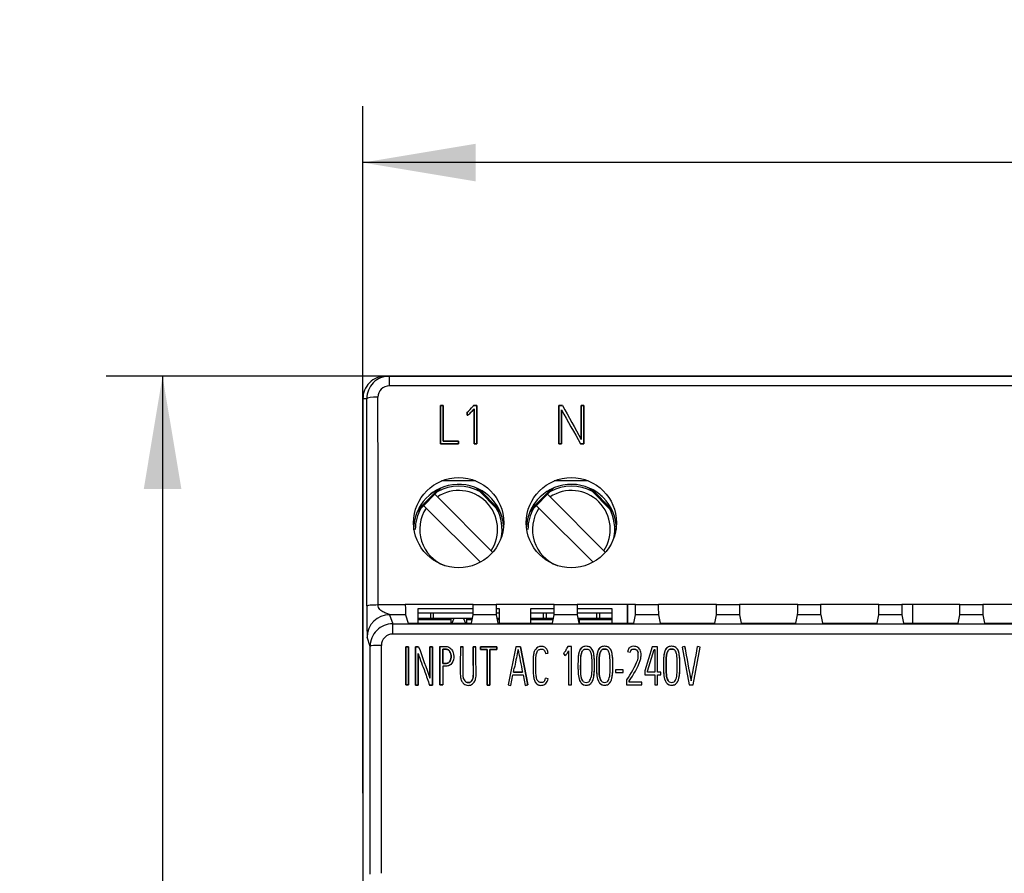
# Model space of a CAD drawing. Units: millimetres. Extents: x 0 to 420, y 0 to 297.
# Drawn here: x 115 to 159, y 172 to 210 of the extents above; entities that cross this region are included whole.
import ezdxf
from ezdxf.enums import TextEntityAlignment as Align

# ---------------------------------------------------------------- set-up
doc = ezdxf.new("R2010")
doc.units = ezdxf.units.MM
doc.layers.add('6EP3333-6SB00-0A', color=7, linetype='Continuous')
doc.layers.add('Default', color=7, linetype='Continuous')
doc.styles.add('SEACAD_Solid_Edge_ISO', font='seiso.ttf')
doc.dimstyles.new('Siemens', dxfattribs={"dimtxt": 5, "dimasz": 5, "dimexe": 2.5, "dimexo": 0, "dimgap": 2.5, "dimtad": 1, "dimtxsty": 'SEACAD_Solid_Edge_ISO', "dimblk1": '_SE_FILLED', "dimblk2": '_SE_FILLED', "dimsah": 1, "dimcen": 2.5, "dimadec": 1, "dimazin": 0, "dimtfac": 1, "dimtmove": 0, "dimatfit": 3, "dimfxl": 1, "dimtolj": 1, "dimarcsym": 0})

# ---------------------------------------------------------------- blocks, each defined once
blk = doc.blocks.new('SE')
at = {"layer": '6EP3333-6SB00-0A', "color": 7, "linetype": 'Continuous'}
for p, q in [((131.54, 194.009), (131.708, 194.009)), ((131.708, 194.009), (201.372, 194.009)), ((131.708, 194.009), (131.708, 193.578)), ((201.372, 193.578), (131.708, 193.578)), ((130.54, 193.009), (130.54, 158.009)), ((130.708, 193.009), (130.54, 193.009)), ((133.986, 191.009), (133.986, 192.707)), ((133.986, 192.707), (134.106, 192.707)), ((134.106, 192.707), (133.986, 192.707)), ((133.986, 192.707), (133.986, 191.009)), ((134.106, 192.707), (134.106, 191.129)), ((134.106, 191.129), (134.106, 192.707)), ((135.429, 192.681), (135.446, 192.7)), ((135.446, 192.7), (135.429, 192.681)), ((135.446, 192.7), (135.594, 192.7)), ((135.594, 192.7), (135.446, 192.7)), ((135.594, 192.7), (135.594, 191.007)), ((135.594, 191.007), (135.594, 192.7)), ((139.237, 192.709), (139.39, 192.709)), ((139.237, 191.009), (139.237, 192.709)), ((139.237, 192.709), (139.237, 191.009)), ((139.39, 192.709), (139.237, 192.709)), ((140.223, 191.205), (140.223, 192.709)), ((140.223, 192.709), (140.343, 192.709)), ((140.343, 192.709), (140.223, 192.709)), ((140.223, 192.709), (140.223, 191.205)), ((140.343, 192.709), (140.343, 191.009)), ((140.343, 191.009), (140.343, 192.709)), ((135.16, 192.4), (135.146, 192.396)), ((135.146, 192.396), (135.16, 192.4)), ((135.168, 192.28), (135.16, 192.4)), ((135.16, 192.4), (135.168, 192.28)), ((135.476, 191.007), (135.476, 192.554)), ((135.476, 192.554), (135.476, 191.007)), ((139.355, 192.518), (139.355, 191.009)), ((139.355, 191.009), (139.355, 192.518)), ((134.781, 191.009), (133.986, 191.009)), ((133.986, 191.009), (134.781, 191.009)), ((134.106, 191.129), (134.781, 191.129)), ((134.781, 191.129), (134.106, 191.129)), ((134.781, 191.129), (134.781, 191.009)), ((134.781, 191.009), (134.781, 191.129)), ((135.594, 191.007), (135.476, 191.007)), ((135.476, 191.007), (135.594, 191.007)), ((139.355, 191.009), (139.237, 191.009)), ((139.237, 191.009), (139.355, 191.009)), ((140.343, 191.009), (140.195, 191.009)), ((140.195, 191.009), (140.343, 191.009)), ((135.536, 189.359), (134.033, 189.359)), ((140.536, 189.359), (139.033, 189.359)), ((134.019, 189.055), (132.944, 187.98)), ((133.888, 188.994), (133.005, 188.111)), ((136.635, 187.98), (135.561, 189.055)), ((136.575, 188.111), (135.692, 188.994)), ((139.019, 189.055), (137.944, 187.98)), ((138.888, 188.994), (138.005, 188.111)), ((141.635, 187.98), (140.561, 189.055)), ((141.575, 188.111), (140.692, 188.994)), ((133.843, 188.651), (136.232, 186.262)), ((138.843, 188.651), (141.232, 186.262)), ((133.348, 188.156), (135.737, 185.767)), ((138.348, 188.156), (140.737, 185.767)), ((131.218, 183.873), (132.423, 183.873)), ((135.431, 183.874), (132.423, 183.874)), ((132.423, 183.874), (132.423, 183.873)), ((132.99, 183.05), (132.99, 183.709)), ((132.99, 183.709), (135.431, 183.709)), ((132.99, 183.509), (135.43, 183.509)), ((133.54, 183.509), (133.54, 183.273)), ((133.665, 183.509), (133.665, 183.259)), ((135.431, 183.873), (135.431, 183.874)), ((135.431, 183.873), (136.449, 183.873)), ((139.031, 183.874), (136.449, 183.874)), ((136.449, 183.874), (136.449, 183.873)), ((136.449, 183.709), (136.59, 183.709)), ((136.45, 183.509), (136.59, 183.509)), ((136.59, 183.709), (136.59, 183.05)), ((137.99, 183.709), (139.031, 183.709)), ((137.99, 183.05), (137.99, 183.709)), ((137.99, 183.509), (139.03, 183.509)), ((138.54, 183.509), (138.54, 183.273)), ((138.665, 183.509), (138.665, 183.259)), ((139.031, 183.873), (139.031, 183.874)), ((139.031, 183.873), (140.049, 183.873)), ((142.631, 183.874), (140.049, 183.874)), ((140.049, 183.874), (140.049, 183.873)), ((140.049, 183.709), (141.59, 183.709)), ((140.05, 183.509), (141.59, 183.509)), ((140.915, 183.259), (140.915, 183.509)), ((141.04, 183.509), (141.04, 183.273)), ((141.59, 183.709), (141.59, 183.05)), ((142.27, 183.874), (142.27, 183.05)), ((142.29, 183.05), (142.29, 183.874)), ((142.631, 183.873), (142.631, 183.874)), ((142.631, 183.873), (143.649, 183.873)), ((146.231, 183.874), (143.649, 183.874)), ((143.649, 183.874), (143.649, 183.873)), ((146.231, 183.873), (146.231, 183.874)), ((146.231, 183.873), (147.249, 183.873)), ((149.831, 183.874), (147.249, 183.874)), ((147.249, 183.874), (147.249, 183.873)), ((149.831, 183.873), (149.831, 183.874)), ((149.831, 183.873), (150.849, 183.873)), ((153.431, 183.874), (150.849, 183.874)), ((150.849, 183.874), (150.849, 183.873)), ((153.431, 183.873), (153.431, 183.874)), ((153.431, 183.873), (154.449, 183.873)), ((157.031, 183.874), (154.449, 183.874)), ((154.449, 183.874), (154.449, 183.873)), ((154.94, 183.05), (154.94, 183.874)), ((157.031, 183.873), (157.031, 183.874)), ((157.031, 183.873), (158.049, 183.873)), ((160.631, 183.874), (158.049, 183.874)), ((158.049, 183.874), (158.049, 183.873)), ((131.727, 183.427), (131.862, 183.021)), ((132.427, 183.427), (131.727, 183.427)), ((132.427, 183.427), (132.553, 183.05)), ((132.553, 183.05), (135.354, 183.05)), ((133.09, 183.259), (132.99, 183.259)), ((132.99, 183.209), (134.44, 183.209)), ((133.44, 183.259), (133.09, 183.259)), ((133.465, 183.259), (133.44, 183.259)), ((133.665, 183.259), (133.465, 183.259)), ((135.395, 183.259), (133.665, 183.259)), ((134.44, 183.259), (134.44, 183.05)), ((134.574, 183.259), (134.48, 183.05)), ((135.006, 183.259), (135.099, 183.05)), ((135.14, 183.259), (135.14, 183.05)), ((135.14, 183.209), (135.385, 183.209)), ((135.354, 183.05), (135.429, 183.427)), ((136.451, 183.427), (135.429, 183.427)), ((136.451, 183.427), (136.527, 183.05)), ((136.49, 183.259), (136.485, 183.259)), ((136.59, 183.259), (136.49, 183.259)), ((136.495, 183.209), (136.59, 183.209)), ((136.527, 183.05), (138.954, 183.05)), ((138.09, 183.259), (137.99, 183.259)), ((137.99, 183.209), (138.985, 183.209)), ((138.44, 183.259), (138.09, 183.259)), ((138.465, 183.259), (138.44, 183.259)), ((138.665, 183.259), (138.465, 183.259)), ((138.995, 183.259), (138.665, 183.259)), ((138.954, 183.05), (139.029, 183.427)), ((140.051, 183.427), (139.029, 183.427)), ((140.051, 183.427), (140.127, 183.05)), ((140.915, 183.259), (140.085, 183.259)), ((140.127, 183.05), (142.554, 183.05)), ((140.14, 183.259), (140.14, 183.05)), ((140.14, 183.209), (141.59, 183.209)), ((141.115, 183.259), (140.915, 183.259)), ((141.14, 183.259), (141.115, 183.259)), ((141.49, 183.259), (141.14, 183.259)), ((141.59, 183.259), (141.49, 183.259)), ((142.554, 183.05), (142.629, 183.427)), ((143.651, 183.427), (142.629, 183.427)), ((143.651, 183.427), (143.727, 183.05)), ((143.727, 183.05), (146.154, 183.05)), ((146.154, 183.05), (146.229, 183.427)), ((147.251, 183.427), (146.229, 183.427)), ((147.251, 183.427), (147.327, 183.05)), ((147.327, 183.05), (149.754, 183.05)), ((149.754, 183.05), (149.829, 183.427)), ((150.851, 183.427), (149.829, 183.427)), ((150.851, 183.427), (150.927, 183.05)), ((150.927, 183.05), (153.354, 183.05)), ((153.354, 183.05), (153.429, 183.427)), ((154.451, 183.427), (153.429, 183.427)), ((154.451, 183.427), (154.527, 183.05)), ((154.527, 183.05), (156.954, 183.05)), ((156.954, 183.05), (157.029, 183.427)), ((158.051, 183.427), (157.029, 183.427)), ((158.051, 183.427), (158.127, 183.05)), ((158.127, 183.05), (160.554, 183.05)), ((131.862, 183.021), (201.218, 183.021)), ((131.862, 182.57), (131.862, 183.021)), ((130.863, 182.02), (130.727, 182.428)), ((201.218, 182.57), (131.862, 182.57)), ((132.44, 182.009), (132.44, 180.309)), ((132.56, 182.009), (132.44, 182.009)), ((132.44, 180.309), (132.44, 182.009)), ((132.44, 182.009), (132.56, 182.009)), ((132.56, 180.309), (132.56, 182.009)), ((132.56, 182.009), (132.56, 180.309)), ((133.014, 182.007), (132.873, 182.007)), ((132.873, 182.007), (132.873, 180.307)), ((132.873, 182.007), (133.014, 182.007)), ((132.873, 180.307), (132.873, 182.007)), ((133.515, 182.007), (133.515, 180.615)), ((133.635, 182.007), (133.515, 182.007)), ((133.515, 180.615), (133.515, 182.007)), ((133.515, 182.007), (133.635, 182.007)), ((133.635, 180.307), (133.635, 182.007)), ((133.635, 182.007), (133.635, 180.307)), ((133.96, 182.012), (133.96, 180.311)), ((133.96, 180.311), (133.96, 182.012)), ((134.08, 181.269), (134.08, 181.892)), ((134.08, 181.892), (134.237, 181.892)), ((134.08, 181.892), (134.08, 181.269)), ((134.237, 181.892), (134.08, 181.892)), ((134.99, 182.009), (134.87, 182.009)), ((134.87, 182.009), (134.99, 182.009)), ((135.556, 182.009), (135.436, 182.009)), ((135.436, 182.009), (135.556, 182.009)), ((135.756, 182.004), (135.756, 181.884)), ((136.478, 182.004), (135.756, 182.004)), ((135.756, 181.884), (135.756, 182.004)), ((135.756, 182.004), (136.478, 182.004)), ((135.756, 181.884), (136.052, 181.884)), ((136.052, 181.884), (135.756, 181.884)), ((136.052, 181.884), (136.052, 180.304)), ((136.052, 180.304), (136.052, 181.884)), ((136.173, 180.304), (136.173, 181.884)), ((136.173, 181.884), (136.478, 181.884)), ((136.173, 181.884), (136.173, 180.304)), ((136.478, 181.884), (136.173, 181.884)), ((136.478, 181.884), (136.478, 182.004)), ((136.478, 182.004), (136.478, 181.884)), ((137.332, 182.007), (136.989, 180.318)), ((137.332, 182.007), (136.989, 180.318)), ((137.527, 182.007), (137.332, 182.007)), ((137.527, 182.007), (137.332, 182.007)), ((137.527, 182.007), (137.854, 180.314)), ((137.854, 180.314), (137.527, 182.007)), ((139.627, 182.011), (139.61, 181.976)), ((139.627, 182.011), (139.61, 181.976)), ((139.79, 182.011), (139.627, 182.011)), ((139.79, 182.011), (139.627, 182.011)), ((139.669, 181.821), (139.669, 180.309)), ((139.669, 181.821), (139.669, 180.309)), ((139.79, 180.309), (139.79, 182.011)), ((139.79, 180.309), (139.79, 182.011)), ((142.28, 181.79), (142.397, 181.762)), ((142.28, 181.79), (142.397, 181.762)), ((143.376, 182.009), (143.044, 180.934)), ((143.376, 182.009), (143.044, 180.934)), ((143.164, 180.918), (143.465, 181.889)), ((143.164, 180.918), (143.465, 181.889)), ((143.606, 182.009), (143.376, 182.009)), ((143.606, 182.009), (143.376, 182.009)), ((143.465, 181.889), (143.486, 181.889)), ((143.465, 181.889), (143.486, 181.889)), ((143.486, 181.889), (143.486, 180.883)), ((143.486, 181.889), (143.486, 180.883)), ((143.606, 180.883), (143.606, 182.009)), ((143.606, 180.883), (143.606, 182.009)), ((144.817, 182.014), (144.699, 181.99)), ((144.817, 182.014), (144.699, 181.99)), ((144.699, 181.99), (145.012, 180.309)), ((144.699, 181.99), (145.012, 180.309)), ((145.188, 180.309), (145.506, 181.99)), ((145.188, 180.309), (145.506, 181.99)), ((145.506, 181.99), (145.388, 182.011)), ((145.506, 181.99), (145.388, 182.011)), ((132.993, 180.307), (132.993, 181.71)), ((132.993, 181.71), (132.993, 180.307)), ((138.642, 181.701), (138.76, 181.717)), ((138.642, 181.701), (138.76, 181.717)), ((139.439, 181.713), (139.507, 181.614)), ((139.439, 181.713), (139.507, 181.614)), ((134.08, 181.148), (134.08, 180.311)), ((134.08, 181.148), (134.08, 180.311)), ((137.221, 180.873), (137.259, 181.052)), ((137.221, 180.873), (137.259, 181.052)), ((137.221, 180.873), (137.621, 180.873)), ((137.621, 180.873), (137.221, 180.873)), ((141.746, 180.987), (141.746, 180.866)), ((142.094, 180.987), (141.746, 180.987)), ((142.094, 180.987), (141.746, 180.987)), ((141.746, 180.987), (141.746, 180.866)), ((141.746, 180.866), (142.094, 180.866)), ((141.746, 180.866), (142.094, 180.866)), ((142.094, 180.866), (142.094, 180.987)), ((142.094, 180.866), (142.094, 180.987)), ((143.044, 180.934), (143.044, 180.763)), ((143.044, 180.934), (143.044, 180.763)), ((143.164, 180.883), (143.164, 180.918)), ((143.164, 180.883), (143.164, 180.918)), ((143.486, 180.883), (143.164, 180.883)), ((143.486, 180.883), (143.164, 180.883)), ((143.761, 180.883), (143.606, 180.883)), ((143.761, 180.883), (143.606, 180.883)), ((143.761, 180.763), (143.761, 180.883)), ((143.761, 180.763), (143.761, 180.883)), ((137.106, 180.292), (137.198, 180.753)), ((137.106, 180.292), (137.198, 180.753)), ((137.198, 180.753), (137.645, 180.753)), ((137.198, 180.753), (137.645, 180.753)), ((137.645, 180.753), (137.736, 180.29)), ((137.645, 180.753), (137.736, 180.29)), ((138.76, 180.577), (138.642, 180.605)), ((138.76, 180.577), (138.642, 180.605)), ((142.247, 180.54), (142.237, 180.523)), ((142.247, 180.54), (142.237, 180.523)), ((142.237, 180.523), (142.237, 180.311)), ((142.237, 180.523), (142.237, 180.311)), ((142.357, 180.432), (142.357, 180.486)), ((142.357, 180.432), (142.357, 180.486)), ((142.912, 180.432), (142.357, 180.432)), ((142.912, 180.432), (142.357, 180.432)), ((142.912, 180.311), (142.912, 180.432)), ((142.912, 180.311), (142.912, 180.432)), ((143.044, 180.763), (143.486, 180.763)), ((143.044, 180.763), (143.486, 180.763)), ((143.486, 180.763), (143.486, 180.311)), ((143.486, 180.763), (143.486, 180.311)), ((143.606, 180.311), (143.606, 180.763)), ((143.606, 180.763), (143.761, 180.763)), ((143.606, 180.763), (143.761, 180.763)), ((143.606, 180.311), (143.606, 180.763)), ((132.44, 180.309), (132.56, 180.309)), ((132.56, 180.309), (132.44, 180.309)), ((132.873, 180.307), (132.993, 180.307)), ((132.993, 180.307), (132.873, 180.307)), ((133.499, 180.307), (133.635, 180.307)), ((133.635, 180.307), (133.499, 180.307)), ((133.96, 180.311), (134.08, 180.311)), ((134.08, 180.311), (133.96, 180.311)), ((136.052, 180.304), (136.173, 180.304)), ((136.173, 180.304), (136.052, 180.304)), ((136.989, 180.318), (137.106, 180.292)), ((136.989, 180.318), (137.106, 180.292)), ((137.854, 180.314), (137.736, 180.29)), ((137.736, 180.29), (137.854, 180.314)), ((139.669, 180.309), (139.79, 180.309)), ((139.669, 180.309), (139.79, 180.309)), ((142.237, 180.311), (142.912, 180.311)), ((142.237, 180.311), (142.912, 180.311)), ((143.486, 180.311), (143.606, 180.311)), ((143.486, 180.311), (143.606, 180.311)), ((145.012, 180.309), (145.188, 180.309)), ((145.012, 180.309), (145.188, 180.309))]:
    blk.add_line(p, q, dxfattribs=at)
for centre in [(134.79, 187.509), (139.79, 187.509)]:
    blk.add_circle(centre, 2, dxfattribs=at)
for centre, radius, start, end in [((131.708, 193.01), 0.999, 89.9935, 180.0409), ((131.708, 193.078), 0.5, 90.0291, 180.1254), ((133.765, 194.048), 2.154, 309.8934, 320.5942), ((431.662, 353.466), 333.565, 208.81192, 209.10721), ((135.164, 192.367), 0.087, 272.1411, 288.6106), ((276.071, 267.602), 155.977, 208.77528, 209.40962), ((134.79, 187.209), 2, 3.7744, 180.4415), ((139.79, 187.209), 2, 0.0988, 178.3226), ((134.79, 187.209), 2, 116.8051, 128.1405), ((101.572, 156.524), 45.536, 44.8718, 45.0778), ((134.79, 187.209), 1.725, 326.7065, 123.2935), ((134.79, 187.209), 1.925, 61.0462, 118.9538), ((134.79, 187.209), 2, 61.6586, 63.1949), ((139.79, 187.209), 2, 116.8051, 123.3146), ((106.572, 156.524), 45.536, 44.8718, 45.0778), ((139.79, 187.209), 1.725, 326.7065, 123.2935), ((139.79, 187.209), 1.925, 61.0462, 118.9538), ((139.79, 187.209), 2, 47.078, 63.1949), ((134.79, 187.209), 2, 26.8051, 40.4562), ((139.79, 187.209), 2, 143.7864, 153.1949), ((134.79, 187.209), 1.925, 151.0462, 180), ((134.79, 187.209), 2, 148.9514, 153.1949), ((134.79, 187.209), 1.725, 146.7065, 248.4868), ((168.639, 223.591), 50.011, 224.929, 225.1167), ((134.79, 187.209), 1.925, 348.3142, 28.9538), ((139.79, 187.209), 1.925, 151.0462, 180), ((139.79, 187.209), 1.725, 146.7065, 248.4868), ((173.639, 223.591), 50.011, 224.929, 225.1167), ((139.79, 187.209), 1.925, 348.3142, 28.9538), ((100.941, 150.828), 50.011, 45.0169, 45.1167), ((105.941, 150.828), 50.011, 45.0169, 45.1167), ((182.435, 183.435), 51.718, 179.5732, 181.1158), ((113.698, 183.762), 21.734, 359.1187, 0.2951), ((158.182, 183.762), 21.734, 179.7049, 180.8813), ((117.298, 183.762), 21.734, 359.1187, 0.2951), ((161.782, 183.762), 21.734, 179.7049, 180.8813), ((120.898, 183.762), 21.734, 359.1187, 0.2951), ((165.382, 183.762), 21.734, 179.7049, 180.8813), ((124.498, 183.762), 21.734, 359.1187, 0.2951), ((168.982, 183.762), 21.734, 179.7049, 180.8813), ((128.098, 183.762), 21.734, 359.1187, 0.2951), ((172.582, 183.762), 21.734, 179.7049, 180.8813), ((131.698, 183.762), 21.734, 359.1187, 0.2951), ((176.182, 183.762), 21.734, 179.7049, 180.8813), ((135.298, 183.762), 21.734, 359.1187, 0.2951), ((179.782, 183.762), 21.734, 179.7049, 180.8813), ((131.863, 182.021), 1, 90.0445, 180.0533), ((131.863, 182.069), 0.5, 90.1124, 180.1843), ((404.991, 279.058), 288.774, 199.6383, 199.93184), ((415.097, 282.693), 299.514, 199.64356, 199.92658), ((192.649, 170.252), 56.434, 168.2067, 168.9666), ((146.776, 179.787), 9.58, 167.3657, 167.9562), ((180.902, 189.672), 44.166, 190.1585, 191.491), ((138.483, 181.68), 0.355, 119.8605, 162.0361), ((138.476, 181.685), 0.347, 119.3409, 162.5557), ((139.268, 181.938), 0.283, 307.2371, 321.2486), ((138.894, 182.234), 0.76, 321.4779, 334.481), ((139.068, 182.125), 0.673, 310.6446, 333.1778), ((138.889, 182.253), 0.773, 333.3941, 339.0116), ((142.946, 181.615), 0.689, 158.3959, 165.2987), ((142.629, 181.72), 0.236, 140.8704, 169.7552), ((272.268, 205.03), 129.513, 190.23666, 190.92248), ((264.321, 203.546), 121.428, 190.21383, 190.94531), ((83.692, 192.854), 62.642, 348.61653, 350.03255), ((198.149, 204.703), 69.094, 199.43732, 200.16256), ((139.168, 182.799), 3.819, 323.7204, 338.9966), ((139.122, 182.824), 3.87, 323.8228, 338.8942), ((139.049, 182.86), 4.071, 324.3358, 338.927), ((138.879, 182.952), 4.264, 324.6663, 338.5964), ((142.138, 181.616), 0.623, 342.6463, 10.64), ((177.999, 196.667), 47.412, 199.4393, 200.1855), ((135.251, 180.654), 0.252, 196.3367, 242.0468), ((138.42, 180.622), 0.335, 295.1319, 333.1052), ((138.326, 180.664), 0.321, 331.6372, 349.4552), ((138.311, 180.689), 0.462, 331.7711, 346.0614), ((140.449, 180.621), 0.201, 235.5541, 304.4459), ((140.449, 180.617), 0.198, 234.8485, 305.1515), ((140.439, 180.612), 0.2, 308.2769, 331.3228), ((140.229, 180.731), 0.441, 330.9095, 346.0397), ((141.265, 180.621), 0.201, 235.5541, 304.4459), ((141.265, 180.617), 0.198, 234.8485, 305.1515), ((141.255, 180.612), 0.2, 308.2769, 331.3228), ((141.045, 180.731), 0.441, 330.9095, 346.0397), ((144.24, 180.621), 0.201, 235.5541, 304.4459), ((144.24, 180.617), 0.198, 234.8485, 305.1515), ((144.229, 180.612), 0.2, 308.2769, 331.3228), ((144.02, 180.731), 0.441, 330.9095, 346.0397), ((138.398, 180.531), 0.228, 215.5535, 236.9193), ((138.4, 180.534), 0.232, 215.7334, 236.7394), ((138.411, 180.545), 0.248, 236.0615, 252.378), ((138.414, 180.55), 0.253, 236.2312, 252.2084), ((138.421, 180.575), 0.278, 252.3165, 264.9052), ((138.44, 180.61), 0.316, 262.044, 292.7552), ((138.44, 180.61), 0.316, 262.0398, 292.7594)]:
    blk.add_arc(centre, radius, start, end, dxfattribs=at)
for centre, major_axis, ratio, start_param, end_param in [((131.54, 193.009), (1, 0), 0.999962, 1.570796, 3.141593), ((131.208, 193.009), (-0.5, -0.001), 0.1354, 4.712228, 6.274378), ((127.894, 148.937), (0, 325.5), 0.008727, -1.463422, -1.434979), ((128.394, 148.937), (0, 326), 0.008713, -1.463422, -1.434979), ((132.427, 183.927), (0, -0.5), 0.008727, 4.819764, 6.257005), ((131.727, 182.428), (-0.949, -0.316), 0.999619, 4.390814, 5.961381), ((131.363, 182.02), (-0.5, 0), 0.096366, 4.712308, 6.274418), ((127.894, 149.086), (0, 341.75), 0.008727, -1.503926, -1.47428), ((128.394, 149.086), (0, 342.25), 0.008714, -1.503926, -1.47428)]:
    blk.add_ellipse(centre, major_axis=major_axis, ratio=ratio, start_param=start_param, end_param=end_param, dxfattribs=at)
for points, degree, knots in [([(135.476, 192.554), (135.432, 192.506), (135.387, 192.458), (135.318, 192.388), (135.295, 192.365), (135.259, 192.332), (135.246, 192.321), (135.221, 192.301), (135.208, 192.29), (135.192, 192.285)], 3, [0, 0, 0, 0, 0.5, 0.5, 0.75, 0.75, 0.875, 0.875, 1, 1, 1, 1]), ([(135.192, 192.285), (135.207, 192.294), (135.271, 192.332), (135.364, 192.436), (135.437, 192.511), (135.476, 192.554)], 3, [0, 0, 0, 0, 0.123166, 0.599601, 1, 1, 1, 1]), ([(130.718, 183.82), (130.719, 183.834), (130.774, 183.848), (130.959, 183.868), (131.088, 183.873), (131.218, 183.873)], 3, [0, 0, 0, 0, 0.5, 0.5, 1, 1, 1, 1]), ([(131.727, 183.427), (131.725, 183.428), (131.717, 183.434), (131.688, 183.447), (131.668, 183.456), (131.596, 183.483), (131.533, 183.505), (131.407, 183.565), (131.344, 183.604), (131.25, 183.714), (131.218, 183.786), (131.218, 183.873)], 3, [0, 0, 0, 0, 0.125, 0.125, 0.25, 0.25, 0.5, 0.5, 0.75, 0.75, 1, 1, 1, 1]), ([(133.44, 183.259), (133.481, 183.259), (133.511, 183.263), (133.54, 183.267), (133.54, 183.273)], 2, [0, 0, 0, 0.5, 0.5, 1, 1, 1]), ([(138.44, 183.259), (138.481, 183.259), (138.511, 183.263), (138.54, 183.267), (138.54, 183.273)], 2, [0, 0, 0, 0.5, 0.5, 1, 1, 1]), ([(141.04, 183.273), (141.04, 183.267), (141.069, 183.263), (141.081, 183.262), (141.099, 183.26), (141.118, 183.259), (141.14, 183.259)], 2, [0, 0, 0, 0.5, 0.5, 0.75, 0.75, 1, 1, 1]), ([(133.96, 182.012), (134.019, 182.012), (134.079, 182.012), (134.198, 182.012), (134.258, 182.018), (134.375, 181.984), (134.426, 181.948), (134.504, 181.857), (134.531, 181.802), (134.549, 181.745)], 3, [0, 0, 0, 0, 0.25, 0.25, 0.5, 0.5, 0.75, 0.75, 1, 1, 1, 1]), ([(134.237, 181.892), (134.256, 181.892), (134.275, 181.889), (134.293, 181.883), (134.311, 181.877), (134.328, 181.867), (134.343, 181.855), (134.362, 181.84), (134.379, 181.821), (134.392, 181.801), (134.413, 181.769), (134.427, 181.734), (134.437, 181.698), (134.451, 181.645), (134.456, 181.588), (134.452, 181.534), (134.449, 181.492), (134.441, 181.451), (134.426, 181.412), (134.415, 181.386), (134.401, 181.36), (134.383, 181.338), (134.369, 181.322), (134.354, 181.307), (134.336, 181.296), (134.318, 181.285), (134.298, 181.277), (134.277, 181.272), (134.213, 181.26), (134.146, 181.269), (134.08, 181.269)], 3, [0, 0, 0, 0, 0.056587, 0.056587, 0.056587, 0.113645, 0.113645, 0.113645, 0.187222, 0.187222, 0.187222, 0.299736, 0.299736, 0.299736, 0.466084, 0.466084, 0.466084, 0.590656, 0.590656, 0.590656, 0.676668, 0.676668, 0.676668, 0.739513, 0.739513, 0.739513, 0.802905, 0.802905, 0.802905, 1, 1, 1, 1]), ([(134.08, 181.269), (134.127, 181.268), (134.19, 181.269), (134.281, 181.268), (134.342, 181.296), (134.393, 181.345), (134.439, 181.431), (134.459, 181.553), (134.446, 181.679), (134.41, 181.781), (134.361, 181.845), (134.308, 181.882), (134.264, 181.891), (134.242, 181.892), (134.237, 181.892)], 3, [0, 0, 0, 0, 0.127322, 0.206987, 0.265499, 0.323856, 0.418491, 0.550775, 0.690697, 0.796053, 0.872562, 0.929721, 0.987168, 1, 1, 1, 1]), ([(134.549, 181.745), (134.58, 181.642), (134.583, 181.532), (134.53, 181.327), (134.469, 181.229), (134.372, 181.18)], 3, [0, 0, 0, 0, 0.5, 0.5, 1, 1, 1, 1]), ([(134.87, 182.009), (134.87, 181.564), (134.84, 181.119), (134.871, 180.675), (134.874, 180.626), (134.884, 180.577), (134.902, 180.531), (134.919, 180.485), (134.943, 180.441), (134.975, 180.404), (134.998, 180.377), (135.025, 180.353), (135.056, 180.335), (135.087, 180.316), (135.121, 180.304), (135.156, 180.297), (135.189, 180.291), (135.224, 180.291), (135.257, 180.295), (135.293, 180.3), (135.328, 180.312), (135.36, 180.329), (135.39, 180.345), (135.416, 180.366), (135.439, 180.391), (135.464, 180.416), (135.484, 180.446), (135.501, 180.478), (135.526, 180.527), (135.543, 180.58), (135.551, 180.634), (135.582, 180.852), (135.556, 181.075), (135.556, 181.295), (135.556, 181.533), (135.556, 181.771), (135.556, 182.009)], 3, [0, 0, 0, 0, 0.350645, 0.350645, 0.350645, 0.389476, 0.389476, 0.389476, 0.428526, 0.428526, 0.428526, 0.456582, 0.456582, 0.456582, 0.484776, 0.484776, 0.484776, 0.511252, 0.511252, 0.511252, 0.539908, 0.539908, 0.539908, 0.566263, 0.566263, 0.566263, 0.594295, 0.594295, 0.594295, 0.637787, 0.637787, 0.637787, 0.811867, 0.811867, 0.811867, 1, 1, 1, 1]), ([(135.009, 180.583), (134.99, 180.641), (134.99, 180.7), (134.99, 180.819), (134.99, 180.998), (134.99, 181.414), (134.99, 181.771), (134.99, 182.009)], 3, [0, 0, 0, 0, 0.125, 0.125, 0.25, 0.5, 1, 1, 1, 1]), ([(135.436, 182.009), (135.436, 181.746), (135.436, 181.483), (135.436, 181.22), (135.436, 181.123), (135.436, 181.026), (135.436, 180.929), (135.436, 180.868), (135.436, 180.807), (135.436, 180.746), (135.436, 180.684), (135.432, 180.62), (135.409, 180.562), (135.4, 180.537), (135.387, 180.514), (135.371, 180.493), (135.355, 180.471), (135.335, 180.452), (135.312, 180.438), (135.292, 180.426), (135.269, 180.419), (135.246, 180.415), (135.226, 180.412), (135.205, 180.412), (135.185, 180.415), (135.167, 180.418), (135.149, 180.424), (135.133, 180.432)], 3, [0, 0, 0, 0, 0.439934, 0.439934, 0.439934, 0.602214, 0.602214, 0.602214, 0.704633, 0.704633, 0.704633, 0.809215, 0.809215, 0.809215, 0.85317, 0.85317, 0.85317, 0.897872, 0.897872, 0.897872, 0.936402, 0.936402, 0.936402, 0.970013, 0.970013, 0.970013, 1, 1, 1, 1]), ([(135.133, 180.432), (135.155, 180.423), (135.192, 180.41), (135.258, 180.414), (135.318, 180.438), (135.373, 180.489), (135.421, 180.573), (135.456, 180.827), (135.424, 181.318), (135.436, 181.723), (135.436, 182.009)], 3, [0, 0, 0, 0, 0.034904, 0.069809, 0.106836, 0.140404, 0.193131, 0.26503, 0.564739, 1, 1, 1, 1]), ([(138.145, 181.789), (138.124, 181.732), (138.113, 181.674), (138.098, 181.558), (138.095, 181.499), (138.092, 181.323), (138.094, 181.205), (138.094, 180.969), (138.092, 180.851), (138.111, 180.676), (138.121, 180.617), (138.153, 180.502), (138.175, 180.447), (138.212, 180.398)], 3, [0, 0, 0, 0, 0.125, 0.125, 0.25, 0.25, 0.5, 0.5, 0.75, 0.75, 0.875, 0.875, 1, 1, 1, 1]), ([(138.609, 180.512), (138.601, 180.497), (138.592, 180.484), (138.581, 180.471), (138.57, 180.458), (138.557, 180.447), (138.543, 180.438), (138.528, 180.429), (138.512, 180.423), (138.496, 180.42), (138.474, 180.415), (138.451, 180.414), (138.428, 180.416), (138.41, 180.418), (138.391, 180.422), (138.374, 180.429), (138.356, 180.436), (138.339, 180.446), (138.325, 180.459), (138.305, 180.477), (138.289, 180.5), (138.277, 180.524), (138.265, 180.547), (138.256, 180.573), (138.249, 180.598), (138.229, 180.669), (138.222, 180.742), (138.218, 180.815), (138.206, 181.026), (138.21, 181.238), (138.215, 181.45), (138.217, 181.547), (138.223, 181.645), (138.252, 181.738), (138.261, 181.766), (138.272, 181.794), (138.289, 181.818), (138.3, 181.835), (138.314, 181.85), (138.33, 181.862), (138.347, 181.874), (138.365, 181.884), (138.384, 181.89), (138.407, 181.897), (138.431, 181.9), (138.454, 181.901), (138.476, 181.901), (138.498, 181.899), (138.518, 181.893), (138.534, 181.888), (138.55, 181.881), (138.563, 181.871), (138.577, 181.86), (138.588, 181.847), (138.596, 181.833), (138.621, 181.793), (138.634, 181.747), (138.642, 181.701)], 3, [0, 0, 0, 0, 0.021837, 0.021837, 0.021837, 0.04457, 0.04457, 0.04457, 0.067286, 0.067286, 0.067286, 0.097391, 0.097391, 0.097391, 0.12264, 0.12264, 0.12264, 0.148095, 0.148095, 0.148095, 0.184671, 0.184671, 0.184671, 0.22053, 0.22053, 0.22053, 0.319505, 0.319505, 0.319505, 0.605387, 0.605387, 0.605387, 0.737071, 0.737071, 0.737071, 0.776815, 0.776815, 0.776815, 0.803947, 0.803947, 0.803947, 0.831066, 0.831066, 0.831066, 0.862532, 0.862532, 0.862532, 0.891392, 0.891392, 0.891392, 0.914052, 0.914052, 0.914052, 0.936514, 0.936514, 0.936514, 1, 1, 1, 1]), ([(138.76, 181.717), (138.752, 181.77), (138.739, 181.821), (138.692, 181.915), (138.656, 181.958), (138.565, 182.011), (138.511, 182.021), (138.406, 182.021), (138.354, 182.01), (138.306, 181.988)], 3, [0, 0, 0, 0, 0.25, 0.25, 0.5, 0.5, 0.75, 0.75, 1, 1, 1, 1]), ([(140.265, 181.976), (140.253, 181.968), (140.241, 181.958), (140.23, 181.947), (140.206, 181.923), (140.186, 181.895), (140.171, 181.865), (140.131, 181.79), (140.114, 181.704), (140.103, 181.62), (140.092, 181.537), (140.088, 181.453), (140.086, 181.37), (140.079, 181.174), (140.078, 180.977), (140.097, 180.782), (140.106, 180.692), (140.123, 180.602), (140.156, 180.518), (140.174, 180.474), (140.198, 180.432), (140.229, 180.396), (140.247, 180.375), (140.267, 180.356), (140.29, 180.341), (140.313, 180.326), (140.339, 180.316), (140.365, 180.309), (140.408, 180.299), (140.453, 180.297), (140.496, 180.302), (140.524, 180.306), (140.552, 180.312), (140.577, 180.323), (140.603, 180.334), (140.627, 180.35), (140.648, 180.369)], 3, [0, 0, 0, 0, 0.021068, 0.021068, 0.021068, 0.068859, 0.068859, 0.068859, 0.189792, 0.189792, 0.189792, 0.308562, 0.308562, 0.308562, 0.586415, 0.586415, 0.586415, 0.71476, 0.71476, 0.71476, 0.782073, 0.782073, 0.782073, 0.820646, 0.820646, 0.820646, 0.85914, 0.85914, 0.85914, 0.921121, 0.921121, 0.921121, 0.960384, 0.960384, 0.960384, 1, 1, 1, 1]), ([(140.265, 181.976), (140.238, 181.952), (140.182, 181.902), (140.117, 181.743), (140.086, 181.528), (140.083, 181.217), (140.082, 180.897), (140.114, 180.618), (140.184, 180.45), (140.255, 180.357), (140.352, 180.306), (140.455, 180.295), (140.556, 180.308), (140.621, 180.345), (140.643, 180.365), (140.648, 180.369)], 3, [0, 0, 0, 0, 0.04688, 0.112241, 0.233638, 0.356002, 0.553076, 0.688805, 0.749116, 0.809875, 0.849843, 0.900783, 0.954336, 0.992231, 1, 1, 1, 1]), ([(140.335, 180.455), (140.32, 180.466), (140.308, 180.48), (140.296, 180.495), (140.279, 180.519), (140.265, 180.547), (140.255, 180.575), (140.242, 180.614), (140.233, 180.654), (140.226, 180.695), (140.19, 180.901), (140.201, 181.113), (140.204, 181.323), (140.206, 181.453), (140.207, 181.585), (140.239, 181.712), (140.248, 181.747), (140.261, 181.783), (140.281, 181.814), (140.293, 181.833), (140.307, 181.851), (140.324, 181.866), (140.338, 181.877), (140.354, 181.887), (140.371, 181.893), (140.392, 181.901), (140.414, 181.904), (140.436, 181.905), (140.464, 181.906), (140.492, 181.904), (140.518, 181.896), (140.539, 181.891), (140.558, 181.881), (140.575, 181.869)], 3, [0, 0, 0, 0, 0.031851, 0.031851, 0.031851, 0.0837, 0.0837, 0.0837, 0.154529, 0.154529, 0.154529, 0.518421, 0.518421, 0.518421, 0.744824, 0.744824, 0.744824, 0.808585, 0.808585, 0.808585, 0.847642, 0.847642, 0.847642, 0.878516, 0.878516, 0.878516, 0.916523, 0.916523, 0.916523, 0.963943, 0.963943, 0.963943, 1, 1, 1, 1]), ([(140.335, 180.455), (140.316, 180.474), (140.277, 180.513), (140.213, 180.687), (140.203, 180.971), (140.203, 181.287), (140.208, 181.547), (140.23, 181.704), (140.275, 181.812), (140.32, 181.869), (140.383, 181.901), (140.451, 181.908), (140.521, 181.9), (140.557, 181.879), (140.575, 181.869)], 3, [0, 0, 0, 0, 0.041856, 0.100319, 0.309184, 0.53436, 0.64813, 0.760935, 0.805474, 0.850384, 0.882778, 0.924134, 0.967595, 1, 1, 1, 1]), ([(140.648, 180.369), (140.682, 180.412), (140.755, 180.505), (140.82, 180.835), (140.816, 181.228), (140.809, 181.601), (140.756, 181.813), (140.698, 181.922), (140.617, 181.992), (140.516, 182.027), (140.407, 182.029), (140.314, 182.006), (140.278, 181.984), (140.265, 181.976)], 3, [0, 0, 0, 0, 0.071877, 0.180324, 0.466441, 0.650476, 0.716148, 0.782497, 0.825144, 0.867887, 0.934443, 0.980956, 1, 1, 1, 1]), ([(140.648, 180.369), (140.663, 180.383), (140.677, 180.399), (140.689, 180.416), (140.717, 180.454), (140.738, 180.498), (140.753, 180.543), (140.783, 180.633), (140.797, 180.729), (140.804, 180.824), (140.813, 180.951), (140.815, 181.079), (140.815, 181.206), (140.815, 181.358), (140.815, 181.512), (140.79, 181.662), (140.779, 181.727), (140.762, 181.793), (140.733, 181.852), (140.717, 181.885), (140.696, 181.917), (140.669, 181.944), (140.646, 181.967), (140.619, 181.987), (140.588, 182), (140.558, 182.013), (140.526, 182.02), (140.493, 182.024), (140.448, 182.028), (140.401, 182.026), (140.357, 182.016), (140.324, 182.008), (140.293, 181.995), (140.265, 181.976)], 3, [0, 0, 0, 0, 0.030011, 0.030011, 0.030011, 0.098664, 0.098664, 0.098664, 0.23708, 0.23708, 0.23708, 0.421658, 0.421658, 0.421658, 0.642356, 0.642356, 0.642356, 0.738, 0.738, 0.738, 0.792085, 0.792085, 0.792085, 0.839657, 0.839657, 0.839657, 0.886479, 0.886479, 0.886479, 0.952148, 0.952148, 0.952148, 1, 1, 1, 1]), ([(140.575, 181.869), (140.618, 181.837), (140.64, 181.785), (140.669, 181.683), (140.676, 181.63), (140.692, 181.471), (140.694, 181.365), (140.695, 181.153), (140.695, 181.046), (140.689, 180.834), (140.684, 180.728), (140.657, 180.624)], 3, [0, 0, 0, 0, 0.125, 0.125, 0.25, 0.25, 0.5, 0.5, 0.75, 0.75, 1, 1, 1, 1]), ([(141.081, 181.976), (141.069, 181.968), (141.057, 181.958), (141.046, 181.947), (141.022, 181.923), (141.002, 181.895), (140.987, 181.865), (140.947, 181.79), (140.93, 181.704), (140.919, 181.62), (140.908, 181.537), (140.904, 181.453), (140.902, 181.37), (140.895, 181.174), (140.894, 180.977), (140.913, 180.782), (140.922, 180.692), (140.939, 180.602), (140.972, 180.518), (140.99, 180.474), (141.014, 180.432), (141.045, 180.396), (141.062, 180.375), (141.083, 180.356), (141.106, 180.341), (141.129, 180.326), (141.155, 180.316), (141.181, 180.309), (141.224, 180.299), (141.269, 180.297), (141.312, 180.302), (141.34, 180.306), (141.368, 180.312), (141.393, 180.323), (141.419, 180.334), (141.443, 180.35), (141.464, 180.369)], 3, [0, 0, 0, 0, 0.021068, 0.021068, 0.021068, 0.068859, 0.068859, 0.068859, 0.189792, 0.189792, 0.189792, 0.308562, 0.308562, 0.308562, 0.586415, 0.586415, 0.586415, 0.71476, 0.71476, 0.71476, 0.782073, 0.782073, 0.782073, 0.820646, 0.820646, 0.820646, 0.85914, 0.85914, 0.85914, 0.921121, 0.921121, 0.921121, 0.960384, 0.960384, 0.960384, 1, 1, 1, 1]), ([(141.081, 181.976), (141.054, 181.952), (140.998, 181.902), (140.933, 181.743), (140.901, 181.528), (140.899, 181.217), (140.898, 180.897), (140.93, 180.618), (141, 180.45), (141.071, 180.357), (141.168, 180.306), (141.271, 180.295), (141.372, 180.308), (141.437, 180.345), (141.459, 180.365), (141.464, 180.369)], 3, [0, 0, 0, 0, 0.04688, 0.112241, 0.233638, 0.356002, 0.553076, 0.688805, 0.749116, 0.809875, 0.849843, 0.900783, 0.954336, 0.992231, 1, 1, 1, 1]), ([(141.391, 181.869), (141.374, 181.881), (141.355, 181.891), (141.334, 181.896), (141.308, 181.904), (141.28, 181.906), (141.252, 181.905), (141.23, 181.904), (141.208, 181.901), (141.187, 181.893), (141.17, 181.887), (141.154, 181.877), (141.14, 181.866), (141.123, 181.851), (141.109, 181.833), (141.097, 181.814), (141.077, 181.783), (141.064, 181.747), (141.055, 181.712), (141.023, 181.585), (141.022, 181.453), (141.02, 181.323), (141.017, 181.113), (141.006, 180.901), (141.042, 180.695), (141.049, 180.654), (141.058, 180.614), (141.071, 180.575), (141.081, 180.547), (141.095, 180.519), (141.112, 180.495), (141.123, 180.48), (141.136, 180.466), (141.151, 180.455)], 3, [0, 0, 0, 0, 0.036057, 0.036057, 0.036057, 0.083477, 0.083477, 0.083477, 0.121484, 0.121484, 0.121484, 0.152358, 0.152358, 0.152358, 0.191415, 0.191415, 0.191415, 0.255176, 0.255176, 0.255176, 0.481579, 0.481579, 0.481579, 0.845471, 0.845471, 0.845471, 0.9163, 0.9163, 0.9163, 0.968149, 0.968149, 0.968149, 1, 1, 1, 1]), ([(141.151, 180.455), (141.132, 180.474), (141.093, 180.513), (141.029, 180.687), (141.019, 180.971), (141.019, 181.287), (141.024, 181.547), (141.046, 181.704), (141.091, 181.812), (141.136, 181.869), (141.199, 181.901), (141.267, 181.908), (141.337, 181.9), (141.373, 181.879), (141.391, 181.869)], 3, [0, 0, 0, 0, 0.041856, 0.100319, 0.309184, 0.53436, 0.64813, 0.760935, 0.805474, 0.850384, 0.882778, 0.924134, 0.967595, 1, 1, 1, 1]), ([(141.464, 180.369), (141.498, 180.412), (141.571, 180.505), (141.636, 180.835), (141.632, 181.228), (141.625, 181.601), (141.572, 181.813), (141.514, 181.922), (141.433, 181.992), (141.332, 182.027), (141.223, 182.029), (141.13, 182.006), (141.094, 181.984), (141.081, 181.976)], 3, [0, 0, 0, 0, 0.071877, 0.180324, 0.466441, 0.650476, 0.716148, 0.782497, 0.825144, 0.867887, 0.934443, 0.980956, 1, 1, 1, 1]), ([(141.464, 180.369), (141.479, 180.383), (141.493, 180.399), (141.505, 180.416), (141.533, 180.454), (141.554, 180.498), (141.569, 180.543), (141.599, 180.633), (141.613, 180.729), (141.619, 180.824), (141.629, 180.951), (141.631, 181.079), (141.631, 181.206), (141.631, 181.358), (141.631, 181.512), (141.606, 181.662), (141.595, 181.727), (141.578, 181.793), (141.549, 181.852), (141.533, 181.885), (141.512, 181.917), (141.485, 181.944), (141.462, 181.967), (141.434, 181.987), (141.404, 182), (141.374, 182.013), (141.342, 182.02), (141.309, 182.024), (141.264, 182.028), (141.217, 182.026), (141.173, 182.016), (141.14, 182.008), (141.109, 181.995), (141.081, 181.976)], 3, [0, 0, 0, 0, 0.030011, 0.030011, 0.030011, 0.098664, 0.098664, 0.098664, 0.23708, 0.23708, 0.23708, 0.421658, 0.421658, 0.421658, 0.642356, 0.642356, 0.642356, 0.738, 0.738, 0.738, 0.792085, 0.792085, 0.792085, 0.839657, 0.839657, 0.839657, 0.886479, 0.886479, 0.886479, 0.952148, 0.952148, 0.952148, 1, 1, 1, 1]), ([(141.473, 180.624), (141.5, 180.728), (141.505, 180.834), (141.511, 181.046), (141.511, 181.153), (141.51, 181.365), (141.508, 181.471), (141.492, 181.63), (141.485, 181.683), (141.456, 181.785), (141.434, 181.837), (141.391, 181.869)], 3, [0, 0, 0, 0, 0.25, 0.25, 0.5, 0.5, 0.75, 0.75, 0.875, 0.875, 1, 1, 1, 1]), ([(142.849, 181.396), (142.864, 181.446), (142.874, 181.498), (142.879, 181.551), (142.885, 181.621), (142.886, 181.693), (142.872, 181.762), (142.865, 181.797), (142.854, 181.831), (142.837, 181.862), (142.822, 181.891), (142.803, 181.917), (142.779, 181.94), (142.755, 181.964), (142.727, 181.984), (142.696, 181.998), (142.665, 182.012), (142.632, 182.021), (142.598, 182.024), (142.558, 182.028), (142.516, 182.026), (142.476, 182.016), (142.451, 182.01), (142.426, 182), (142.403, 181.987), (142.381, 181.974), (142.361, 181.956), (142.344, 181.936), (142.328, 181.916), (142.314, 181.893), (142.306, 181.869)], 3, [0, 0, 0, 0, 0.140111, 0.140111, 0.140111, 0.32781, 0.32781, 0.32781, 0.420678, 0.420678, 0.420678, 0.506907, 0.506907, 0.506907, 0.596565, 0.596565, 0.596565, 0.685847, 0.685847, 0.685847, 0.793847, 0.793847, 0.793847, 0.862659, 0.862659, 0.862659, 0.931271, 0.931271, 0.931271, 1, 1, 1, 1]), ([(142.446, 181.869), (142.455, 181.876), (142.473, 181.892), (142.528, 181.907), (142.592, 181.908), (142.657, 181.884), (142.701, 181.847), (142.734, 181.793), (142.745, 181.755), (142.751, 181.731)], 3, [0, 0, 0, 0, 0.076703, 0.184509, 0.407693, 0.547232, 0.686435, 0.835161, 1, 1, 1, 1]), ([(142.446, 181.869), (142.469, 181.894), (142.505, 181.902), (142.573, 181.907), (142.608, 181.904), (142.669, 181.876), (142.695, 181.853), (142.732, 181.796), (142.744, 181.765), (142.751, 181.731)], 3, [0, 0, 0, 0, 0.25, 0.25, 0.5, 0.5, 0.75, 0.75, 1, 1, 1, 1]), ([(144.056, 181.976), (144.043, 181.968), (144.032, 181.958), (144.021, 181.947), (143.997, 181.923), (143.977, 181.895), (143.961, 181.865), (143.922, 181.79), (143.904, 181.704), (143.893, 181.62), (143.883, 181.537), (143.879, 181.453), (143.876, 181.37), (143.87, 181.174), (143.868, 180.977), (143.888, 180.782), (143.897, 180.692), (143.913, 180.602), (143.947, 180.518), (143.965, 180.474), (143.989, 180.432), (144.019, 180.396), (144.037, 180.375), (144.057, 180.356), (144.08, 180.341), (144.103, 180.326), (144.129, 180.316), (144.156, 180.309), (144.198, 180.299), (144.244, 180.297), (144.287, 180.302), (144.315, 180.306), (144.342, 180.312), (144.368, 180.323), (144.394, 180.334), (144.418, 180.35), (144.438, 180.369)], 3, [0, 0, 0, 0, 0.021068, 0.021068, 0.021068, 0.068859, 0.068859, 0.068859, 0.189792, 0.189792, 0.189792, 0.308562, 0.308562, 0.308562, 0.586415, 0.586415, 0.586415, 0.71476, 0.71476, 0.71476, 0.782073, 0.782073, 0.782073, 0.820646, 0.820646, 0.820646, 0.85914, 0.85914, 0.85914, 0.921121, 0.921121, 0.921121, 0.960384, 0.960384, 0.960384, 1, 1, 1, 1]), ([(144.056, 181.976), (144.028, 181.952), (143.972, 181.902), (143.907, 181.743), (143.876, 181.528), (143.873, 181.217), (143.873, 180.897), (143.905, 180.618), (143.974, 180.45), (144.045, 180.357), (144.143, 180.306), (144.246, 180.295), (144.347, 180.308), (144.411, 180.345), (144.434, 180.365), (144.438, 180.369)], 3, [0, 0, 0, 0, 0.04688, 0.112241, 0.233638, 0.356002, 0.553076, 0.688805, 0.749116, 0.809875, 0.849843, 0.900783, 0.954336, 0.992231, 1, 1, 1, 1]), ([(144.366, 181.869), (144.349, 181.881), (144.329, 181.891), (144.309, 181.896), (144.282, 181.904), (144.254, 181.906), (144.227, 181.905), (144.205, 181.904), (144.182, 181.901), (144.162, 181.893), (144.145, 181.887), (144.129, 181.877), (144.115, 181.866), (144.098, 181.851), (144.083, 181.833), (144.071, 181.814), (144.052, 181.783), (144.039, 181.747), (144.03, 181.712), (143.997, 181.585), (143.997, 181.453), (143.995, 181.323), (143.991, 181.113), (143.981, 180.901), (144.017, 180.695), (144.024, 180.654), (144.032, 180.614), (144.046, 180.575), (144.056, 180.547), (144.069, 180.519), (144.087, 180.495), (144.098, 180.48), (144.111, 180.466), (144.126, 180.455)], 3, [0, 0, 0, 0, 0.036057, 0.036057, 0.036057, 0.083477, 0.083477, 0.083477, 0.121484, 0.121484, 0.121484, 0.152358, 0.152358, 0.152358, 0.191415, 0.191415, 0.191415, 0.255176, 0.255176, 0.255176, 0.481579, 0.481579, 0.481579, 0.845471, 0.845471, 0.845471, 0.9163, 0.9163, 0.9163, 0.968149, 0.968149, 0.968149, 1, 1, 1, 1]), ([(144.126, 180.455), (144.107, 180.474), (144.068, 180.513), (144.004, 180.687), (143.994, 180.971), (143.994, 181.287), (143.998, 181.547), (144.021, 181.704), (144.066, 181.812), (144.111, 181.869), (144.173, 181.901), (144.241, 181.908), (144.312, 181.9), (144.348, 181.879), (144.366, 181.869)], 3, [0, 0, 0, 0, 0.041856, 0.100319, 0.309184, 0.53436, 0.64813, 0.760935, 0.805474, 0.850384, 0.882778, 0.924134, 0.967595, 1, 1, 1, 1]), ([(144.438, 180.369), (144.472, 180.412), (144.546, 180.505), (144.611, 180.835), (144.606, 181.228), (144.599, 181.601), (144.547, 181.813), (144.489, 181.922), (144.408, 181.992), (144.306, 182.027), (144.197, 182.029), (144.105, 182.006), (144.068, 181.984), (144.056, 181.976)], 3, [0, 0, 0, 0, 0.071877, 0.180324, 0.466441, 0.650476, 0.716148, 0.782497, 0.825144, 0.867887, 0.934443, 0.980956, 1, 1, 1, 1]), ([(144.438, 180.369), (144.453, 180.383), (144.467, 180.399), (144.48, 180.416), (144.508, 180.454), (144.528, 180.498), (144.543, 180.543), (144.574, 180.633), (144.587, 180.729), (144.594, 180.824), (144.603, 180.951), (144.605, 181.079), (144.605, 181.206), (144.605, 181.358), (144.606, 181.512), (144.58, 181.662), (144.569, 181.727), (144.553, 181.793), (144.524, 181.852), (144.507, 181.885), (144.486, 181.917), (144.46, 181.944), (144.437, 181.967), (144.409, 181.987), (144.379, 182), (144.349, 182.013), (144.316, 182.02), (144.284, 182.024), (144.239, 182.028), (144.192, 182.026), (144.147, 182.016), (144.115, 182.008), (144.083, 181.995), (144.056, 181.976)], 3, [0, 0, 0, 0, 0.030011, 0.030011, 0.030011, 0.098664, 0.098664, 0.098664, 0.23708, 0.23708, 0.23708, 0.421658, 0.421658, 0.421658, 0.642356, 0.642356, 0.642356, 0.738, 0.738, 0.738, 0.792085, 0.792085, 0.792085, 0.839657, 0.839657, 0.839657, 0.886479, 0.886479, 0.886479, 0.952148, 0.952148, 0.952148, 1, 1, 1, 1]), ([(144.448, 180.624), (144.475, 180.728), (144.48, 180.834), (144.485, 181.046), (144.486, 181.153), (144.484, 181.365), (144.482, 181.471), (144.467, 181.63), (144.459, 181.683), (144.431, 181.785), (144.409, 181.837), (144.366, 181.869)], 3, [0, 0, 0, 0, 0.25, 0.25, 0.5, 0.5, 0.75, 0.75, 0.875, 0.875, 1, 1, 1, 1]), ([(134.372, 181.18), (134.328, 181.157), (134.279, 181.148), (134.179, 181.148), (134.13, 181.148), (134.08, 181.148)], 3, [0, 0, 0, 0, 0.5, 0.5, 1, 1, 1, 1])]:
    blk.add_open_spline(points, degree=degree, knots=knots, dxfattribs=at)
blk = doc.blocks.new('DMBLK11')
at = {"layer": 'Default', "linetype": 'Continuous'}
for points in [[(135.54, 204.316), (130.54, 203.482), (135.54, 202.649)], [(197.54, 204.316), (197.54, 202.649), (202.54, 203.482)]]:
    blk.add_hatch(color=7, dxfattribs=at).paths.add_polyline_path(points)
at = {"layer": 'Default', "color": 7, "linetype": 'Continuous'}
for p, q in [((130.54, 175.509), (130.54, 205.982)), ((202.54, 175.509), (202.54, 205.982)), ((202.54, 203.482), (130.54, 203.482))]:
    blk.add_line(p, q, dxfattribs=at)
at = {"layer": 'Default', "color": 7, "linetype": 'Continuous', "style": 'SEACAD_Solid_Edge_ISO'}
blk.add_text('72', height=5, dxfattribs=at).set_placement((163.415, 209.732), align=Align.TOP_LEFT)
blk = doc.blocks.new('_SE_FILLED')
at = {"color": 0}
blk.add_line((0, 0), (-1, 0), dxfattribs=at)
blk.add_solid([(0, 0), (-1, -0.1665), (-1, 0.1665), (0, 0)], dxfattribs=at)
blk = doc.blocks.new('DMBLK12')
at = {"layer": 'Default', "linetype": 'Continuous'}
for points in [[(120.818, 189.009), (122.485, 189.009), (121.651, 194.009)], [(120.818, 109.009), (121.651, 104.009), (122.485, 109.009)]]:
    blk.add_hatch(color=7, dxfattribs=at).paths.add_polyline_path(points)
at = {"layer": 'Default', "color": 7, "linetype": 'Continuous'}
for p, q in [((174.586, 194.009), (119.151, 194.009)), ((121.651, 194.009), (121.651, 104.009)), ((145.197, 104.009), (119.151, 104.009))]:
    blk.add_line(p, q, dxfattribs=at)
at = {"layer": 'Default', "color": 7, "linetype": 'Continuous', "style": 'SEACAD_Solid_Edge_ISO'}
blk.add_text('90', height=5, rotation=90, dxfattribs=at).set_placement((115.401, 145.998), align=Align.TOP_LEFT)

msp = doc.modelspace()

# ---------------------------------------------------------------- block references
at = {"layer": 'Default'}
msp.add_blockref('SE', (0, 0), dxfattribs=at)

# ---------------------------------------------------------------- dimensions: what is measured, and where the dimension line sits
at = {"layer": 'Default', "color": 7, "linetype": 'Continuous'}
dim = msp.add_linear_dim(base=(130.54, 203.482), p1=(202.54, 175.509), p2=(130.54, 175.509), text='\\A1;<>', dimstyle='Siemens', dxfattribs=at)
dim.commit()
dim.dimension.update_dxf_attribs({"geometry": 'DMBLK11', "text_midpoint": (166.54, 203.482), "dimtype": 160})
dim = msp.add_linear_dim(base=(121.651, 104.009), p1=(174.586, 194.009), p2=(145.197, 104.009), angle=90, text='\\A1;<>', dimstyle='Siemens', dxfattribs=at)
dim.commit()
dim.dimension.update_dxf_attribs({"geometry": 'DMBLK12', "text_midpoint": (121.651, 149.009), "dimtype": 160})

doc.saveas('drawing.dxf')
